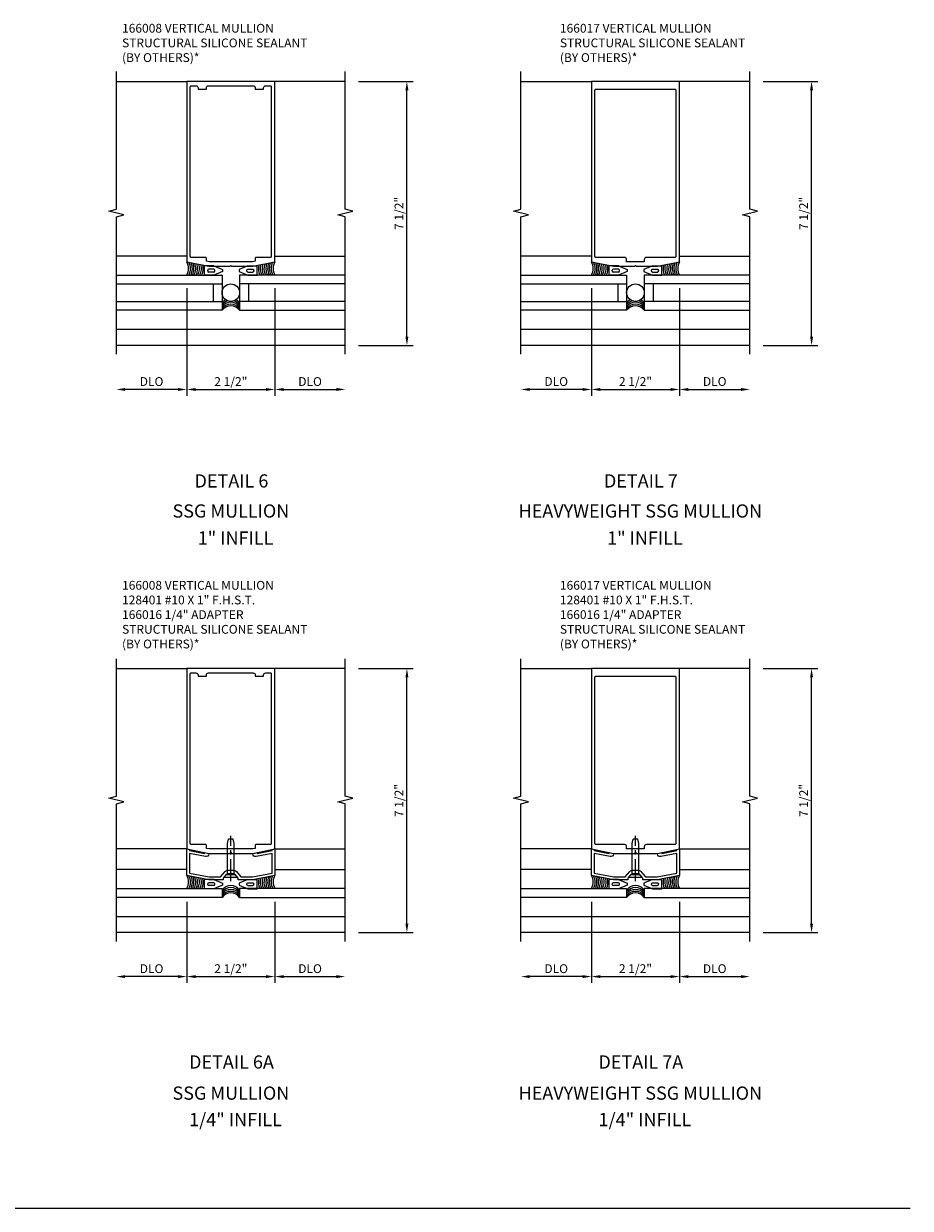
# Model space of a CAD drawing. Extents: x 0 to 115, y 0 to 72.
# Drawn here: x 90 to 115, y 0 to 34 of the extents above; entities that cross this region are included whole.
import ezdxf
from ezdxf.enums import TextEntityAlignment as Align

# ---------------------------------------------------------------- set-up
doc = ezdxf.new("R2010")
doc.units = 0
doc.header["$LTSCALE"] = 0.5
doc.header["$MEASUREMENT"] = 0
doc.linetypes.add('CENTER', pattern=[2, 1.25, -0.25, 0.25, -0.25])
doc.layers.get('0').update_dxf_attribs({"color": 4, "linetype": 'CONTINUOUS'})
for name, color, linetype in [('CENTER', 1, 'CENTER'), ('DIME', 2, 'CONTINUOUS'), ('PART_NUMBERS', 6, 'CONTINUOUS')]:
    doc.layers.add(name, color=color, linetype=linetype)
doc.styles.get("Standard").update_dxf_attribs({"font": 'arial.ttf'})
doc.dimstyles.new('EXT_ON-OFF', dxfattribs={"dimscale": 2, "dimtxt": 0.125, "dimasz": 0.125, "dimexe": 0.09, "dimexo": 0.1875, "dimgap": 0.05, "dimtad": 3, "dimdec": 5, "dimzin": 3, "dimdsep": 46, "dimlunit": 5, "dimtxsty": 'STANDARD', "dimcen": 0, "dimse2": 1, "dimazin": 0, "dimtfac": 1, "dimtdec": 5, "dimtofl": 0, "dimtmove": 0, "dimatfit": 0, "dimfxl": 1, "dimfrac": 2, "dimtolj": 1, "dimtzin": 3, "dimarcsym": 0})
doc.dimstyles.new('EXT_ON-ON', dxfattribs={"dimscale": 2, "dimtxt": 0.125, "dimasz": 0.125, "dimexe": 0.09, "dimexo": 0.1875, "dimgap": 0.05, "dimtad": 3, "dimdec": 5, "dimzin": 3, "dimdsep": 46, "dimlunit": 5, "dimtxsty": 'STANDARD', "dimcen": 0, "dimazin": 0, "dimtfac": 1, "dimtdec": 5, "dimtofl": 0, "dimtmove": 0, "dimatfit": 0, "dimfxl": 1, "dimfrac": 2, "dimtolj": 1, "dimtzin": 3, "dimarcsym": 0})

# ---------------------------------------------------------------- blocks, each defined once
blk = doc.blocks.new('*D3')
at = {"layer": 'DIME', "color": 0, "lineweight": -2, "transparency": 16777216}
for p, q in [((3.625, 6.5), (5.18, 6.5)), ((5, -0.75), (5, 6.25)), ((3.625, -1), (5.18, -1))]:
    blk.add_line(p, q, dxfattribs=at)
at = {"layer": 'DIME', "color": 0, "transparency": 16777216}
for points in [[(4.958, 6.25), (5.042, 6.25), (5, 6.5)], [(4.958, -0.75), (5.042, -0.75), (5, -1)]]:
    blk.add_solid(points, dxfattribs=at)
at = {"layer": 'DIME', "color": 0, "transparency": 16777216, "insert": (4.775, 2.75), "char_height": 0.25, "attachment_point": 5, "rotation": 90}
blk.add_mtext('\\A1;7 1/2"', dxfattribs=at)
blk = doc.blocks.new('*D2')
at = {"layer": 'DIME', "color": 0, "lineweight": -2, "transparency": 16777216}
for p, q in [((-1.25, 0.625), (-1.25, -2.43)), ((1.25, 0.625), (1.25, -2.43)), ((-1, -2.25), (1, -2.25))]:
    blk.add_line(p, q, dxfattribs=at)
at = {"layer": 'DIME', "color": 0, "transparency": 16777216}
for points in [[(-1, -2.208), (-1, -2.292), (-1.25, -2.25)], [(1, -2.208), (1, -2.292), (1.25, -2.25)]]:
    blk.add_solid(points, dxfattribs=at)
at = {"layer": 'DIME', "color": 0, "transparency": 16777216, "insert": (0, -2.025), "char_height": 0.25, "attachment_point": 5}
blk.add_mtext('\\A1;2 1/2"', dxfattribs=at)
blk = doc.blocks.new('B027575')
for p, q in [((-0.51, -0.133), (-0.51, 0.134)), ((-0.246, 0.134), (-0.51, 0.134)), ((-0.417, -0.009), (-0.417, 0.01)), ((-0.245, 0.041), (-0.386, 0.041)), ((-0.246, 0.134), (0, 0.028)), ((-0.214, -0.009), (-0.214, 0.01)), ((0, 0.028), (0, -0.028)), ((-0.246, -0.133), (-0.51, -0.133)), ((-0.245, -0.04), (-0.386, -0.04)), ((0, -0.028), (-0.246, -0.133))]:
    blk.add_line(p, q)
for centre, start, end in [((-0.386, 0.01), 90, 180), ((-0.245, 0.01), 0, 90), ((-0.386, -0.009), 180, 270), ((-0.245, -0.009), 270, 0)]:
    blk.add_arc(centre, 0.031, start, end)
blk = doc.blocks.new('*D4')
at = {"layer": 'DIME', "color": 0, "lineweight": -2, "transparency": 16777216}
for p, q in [((-1.25, 0.625), (-1.25, -2.43)), ((-1.5, -2.25), (-3, -2.25))]:
    blk.add_line(p, q, dxfattribs=at)
at = {"layer": 'DIME', "color": 0, "transparency": 16777216}
for points in [[(-3, -2.208), (-3, -2.292), (-3.25, -2.25)], [(-1.5, -2.208), (-1.5, -2.292), (-1.25, -2.25)]]:
    blk.add_solid(points, dxfattribs=at)
at = {"layer": 'DIME', "color": 0, "transparency": 16777216, "insert": (-2.25, -2.025), "char_height": 0.25, "attachment_point": 5}
blk.add_mtext('\\A1;DLO', dxfattribs=at)
blk = doc.blocks.new('*D5')
at = {"layer": 'DIME', "color": 0, "lineweight": -2, "transparency": 16777216}
for p, q in [((1.25, 0.625), (1.25, -2.43)), ((1.5, -2.25), (3, -2.25))]:
    blk.add_line(p, q, dxfattribs=at)
at = {"layer": 'DIME', "color": 0, "transparency": 16777216}
for points in [[(1.5, -2.208), (1.5, -2.292), (1.25, -2.25)], [(3, -2.208), (3, -2.292), (3.25, -2.25)]]:
    blk.add_solid(points, dxfattribs=at)
at = {"layer": 'DIME', "color": 0, "transparency": 16777216, "insert": (2.25, -2.025), "char_height": 0.25, "attachment_point": 5}
blk.add_mtext('\\A1;DLO', dxfattribs=at)
blk = doc.blocks.new('B166008')
blk.add_lwpolyline([(0, 1.27), (0.02, 1.25), (0.625, 1.25), (1.25, 1.375), (1.25, 6.5), (-1.25, 6.5), (-1.25, 1.375), (-0.625, 1.25), (-0.02, 1.25)], close=True)
blk.add_lwpolyline([(0.695, 1.391), (0.613, 1.375), (-0.613, 1.375), (-0.695, 1.391), (-0.695, 1.48, 0.414214), (-0.715, 1.5), (-1.12, 1.5, -0.414214), (-1.15, 1.53), (-1.15, 6.345, -0.414214), (-1.12, 6.375), (-0.99, 6.375, -0.414214), (-0.93, 6.315), (-0.93, 6.28), (-0.695, 6.28), (-0.695, 6.315, -0.414214), (-0.635, 6.375), (0.635, 6.375, -0.414214), (0.695, 6.315), (0.695, 6.28), (0.93, 6.28), (0.93, 6.315, -0.414214), (0.99, 6.375), (1.12, 6.375, -0.414214), (1.15, 6.345), (1.15, 1.53, -0.414214), (1.12, 1.5), (0.715, 1.5, 0.414214), (0.695, 1.48)], format="xyb", close=True)
blk = doc.blocks.new('*D11')
at = {"layer": 'DIME', "color": 0, "lineweight": -2, "transparency": 16777216}
for p, q in [((3.625, 6.5), (5.18, 6.5)), ((5, -0.75), (5, 6.25)), ((3.625, -1), (5.18, -1))]:
    blk.add_line(p, q, dxfattribs=at)
at = {"layer": 'DIME', "color": 0, "transparency": 16777216}
for points in [[(4.958, 6.25), (5.042, 6.25), (5, 6.5)], [(4.958, -0.75), (5.042, -0.75), (5, -1)]]:
    blk.add_solid(points, dxfattribs=at)
at = {"layer": 'DIME', "color": 0, "transparency": 16777216, "insert": (4.775, 2.75), "char_height": 0.25, "attachment_point": 5, "rotation": 90}
blk.add_mtext('\\A1;7 1/2"', dxfattribs=at)
blk = doc.blocks.new('*D10')
at = {"layer": 'DIME', "color": 0, "lineweight": -2, "transparency": 16777216}
for p, q in [((-1.25, -0.125), (-1.25, -2.43)), ((1.25, -0.125), (1.25, -2.43)), ((-1, -2.25), (1, -2.25))]:
    blk.add_line(p, q, dxfattribs=at)
at = {"layer": 'DIME', "color": 0, "transparency": 16777216}
for points in [[(-1, -2.208), (-1, -2.292), (-1.25, -2.25)], [(1, -2.208), (1, -2.292), (1.25, -2.25)]]:
    blk.add_solid(points, dxfattribs=at)
at = {"layer": 'DIME', "color": 0, "transparency": 16777216, "insert": (0, -2.025), "char_height": 0.25, "attachment_point": 5}
blk.add_mtext('\\A1;2 1/2"', dxfattribs=at)
blk = doc.blocks.new('B166016')
blk.add_lwpolyline([(-1.17, 1.247), (-1.17, 0.691), (-0.617, 0.58), (-0.289, 0.58), (-0.157, 0.732, -0.216871), (-0.063, 0.775), (0.063, 0.775, -0.216871), (0.157, 0.732), (0.289, 0.58), (0.617, 0.58), (1.17, 0.691), (1.17, 1.247), (0.721, 1.157, -0.473285), (0.625, 1.235), (0.625, 1.25), (0.75, 1.275), (0.75, 1.244), (1.17, 1.328), (1.17, 1.359), (1.25, 1.375), (1.25, 0.625), (0.625, 0.5), (0.213, 0.5), (0.213, 0.546), (0.105, 0.67), (0.025, 0.67), (0, 0.695), (-0.025, 0.67), (-0.105, 0.67), (-0.213, 0.546), (-0.213, 0.5), (-0.625, 0.5), (-1.25, 0.625), (-1.25, 1.375), (-1.17, 1.359), (-1.17, 1.328), (-0.75, 1.244), (-0.75, 1.275), (-0.625, 1.25), (-0.625, 1.235, -0.473285), (-0.721, 1.157)], format="xyb", close=True)
blk = doc.blocks.new('*D12')
at = {"layer": 'DIME', "color": 0, "lineweight": -2, "transparency": 16777216}
for p, q in [((-1.25, -0.125), (-1.25, -2.43)), ((-1.5, -2.25), (-3, -2.25))]:
    blk.add_line(p, q, dxfattribs=at)
at = {"layer": 'DIME', "color": 0, "transparency": 16777216}
for points in [[(-3, -2.208), (-3, -2.292), (-3.25, -2.25)], [(-1.5, -2.208), (-1.5, -2.292), (-1.25, -2.25)]]:
    blk.add_solid(points, dxfattribs=at)
at = {"layer": 'DIME', "color": 0, "transparency": 16777216, "insert": (-2.25, -2.025), "char_height": 0.25, "attachment_point": 5}
blk.add_mtext('\\A1;DLO', dxfattribs=at)
blk = doc.blocks.new('*D13')
at = {"layer": 'DIME', "color": 0, "lineweight": -2, "transparency": 16777216}
for p, q in [((1.25, -0.125), (1.25, -2.43)), ((1.5, -2.25), (3, -2.25))]:
    blk.add_line(p, q, dxfattribs=at)
at = {"layer": 'DIME', "color": 0, "transparency": 16777216}
for points in [[(1.5, -2.208), (1.5, -2.292), (1.25, -2.25)], [(3, -2.208), (3, -2.292), (3.25, -2.25)]]:
    blk.add_solid(points, dxfattribs=at)
at = {"layer": 'DIME', "color": 0, "transparency": 16777216, "insert": (2.25, -2.025), "char_height": 0.25, "attachment_point": 5}
blk.add_mtext('\\A1;DLO', dxfattribs=at)
blk = doc.blocks.new('B128401')
for p, q in [((0, 0.192), (0.081, 0.122)), ((0.081, 0.122), (0.081, -0.122)), ((0.081, 0.095), (0.956, 0.095)), ((0.956, 0.095), (1.081, 0.065)), ((1.081, -0.065), (1.081, 0.065)), ((0, -0.192), (0.081, -0.122)), ((0.081, -0.095), (0.956, -0.095)), ((0.956, -0.095), (1.081, -0.065))]:
    blk.add_line(p, q)
at = {"layer": 'CENTER'}
blk.add_line((-0.106, 0), (1.179, 0), dxfattribs=at)
blk = doc.blocks.new('*D17')
at = {"layer": 'DIME', "color": 0, "lineweight": -2, "transparency": 16777216}
for p, q in [((3.625, 6.5), (5.18, 6.5)), ((5, -0.75), (5, 6.25)), ((3.625, -1), (5.18, -1))]:
    blk.add_line(p, q, dxfattribs=at)
at = {"layer": 'DIME', "color": 0, "transparency": 16777216}
for points in [[(4.958, 6.25), (5.042, 6.25), (5, 6.5)], [(4.958, -0.75), (5.042, -0.75), (5, -1)]]:
    blk.add_solid(points, dxfattribs=at)
at = {"layer": 'DIME', "color": 0, "transparency": 16777216, "insert": (4.775, 2.75), "char_height": 0.25, "attachment_point": 5, "rotation": 90}
blk.add_mtext('\\A1;7 1/2"', dxfattribs=at)
blk = doc.blocks.new('B166017')
blk.add_lwpolyline([(-0.625, 1.25), (-0.02, 1.25), (0, 1.27), (0.02, 1.25), (0.625, 1.25), (1.25, 1.375), (1.25, 6.5), (-1.25, 6.5), (-1.25, 1.375)], close=True)
blk.add_lwpolyline([(1.15, 1.53, -0.414214), (1.12, 1.5), (0.31, 1.5, 0.414214), (0.25, 1.44), (0.25, 1.375), (-0.25, 1.375), (-0.25, 1.44, 0.414214), (-0.31, 1.5), (-1.12, 1.5, -0.414214), (-1.15, 1.53), (-1.15, 6.25, -0.414214), (-1.12, 6.28), (1.12, 6.28, -0.414214), (1.15, 6.25)], format="xyb", close=True)
blk = doc.blocks.new('*D16')
at = {"layer": 'DIME', "color": 0, "lineweight": -2, "transparency": 16777216}
for p, q in [((-1.25, 0.625), (-1.25, -2.43)), ((1.25, 0.625), (1.25, -2.43)), ((-1, -2.25), (1, -2.25))]:
    blk.add_line(p, q, dxfattribs=at)
at = {"layer": 'DIME', "color": 0, "transparency": 16777216}
for points in [[(-1, -2.208), (-1, -2.292), (-1.25, -2.25)], [(1, -2.208), (1, -2.292), (1.25, -2.25)]]:
    blk.add_solid(points, dxfattribs=at)
at = {"layer": 'DIME', "color": 0, "transparency": 16777216, "insert": (0, -2.025), "char_height": 0.25, "attachment_point": 5}
blk.add_mtext('\\A1;2 1/2"', dxfattribs=at)
blk = doc.blocks.new('*D18')
at = {"layer": 'DIME', "color": 0, "lineweight": -2, "transparency": 16777216}
for p, q in [((-1.25, 0.625), (-1.25, -2.43)), ((-1.5, -2.25), (-3, -2.25))]:
    blk.add_line(p, q, dxfattribs=at)
at = {"layer": 'DIME', "color": 0, "transparency": 16777216}
for points in [[(-3, -2.208), (-3, -2.292), (-3.25, -2.25)], [(-1.5, -2.208), (-1.5, -2.292), (-1.25, -2.25)]]:
    blk.add_solid(points, dxfattribs=at)
at = {"layer": 'DIME', "color": 0, "transparency": 16777216, "insert": (-2.25, -2.025), "char_height": 0.25, "attachment_point": 5}
blk.add_mtext('\\A1;DLO', dxfattribs=at)
blk = doc.blocks.new('*D19')
at = {"layer": 'DIME', "color": 0, "lineweight": -2, "transparency": 16777216}
for p, q in [((1.25, 0.625), (1.25, -2.43)), ((1.5, -2.25), (3, -2.25))]:
    blk.add_line(p, q, dxfattribs=at)
at = {"layer": 'DIME', "color": 0, "transparency": 16777216}
for points in [[(1.5, -2.208), (1.5, -2.292), (1.25, -2.25)], [(3, -2.208), (3, -2.292), (3.25, -2.25)]]:
    blk.add_solid(points, dxfattribs=at)
at = {"layer": 'DIME', "color": 0, "transparency": 16777216, "insert": (2.25, -2.025), "char_height": 0.25, "attachment_point": 5}
blk.add_mtext('\\A1;DLO', dxfattribs=at)
blk = doc.blocks.new('*D22')
at = {"layer": 'DIME', "color": 0, "lineweight": -2, "transparency": 16777216}
for p, q in [((3.625, 6.5), (5.18, 6.5)), ((5, -0.75), (5, 6.25)), ((3.625, -1), (5.18, -1))]:
    blk.add_line(p, q, dxfattribs=at)
at = {"layer": 'DIME', "color": 0, "transparency": 16777216}
for points in [[(4.958, 6.25), (5.042, 6.25), (5, 6.5)], [(4.958, -0.75), (5.042, -0.75), (5, -1)]]:
    blk.add_solid(points, dxfattribs=at)
at = {"layer": 'DIME', "color": 0, "transparency": 16777216, "insert": (4.775, 2.75), "char_height": 0.25, "attachment_point": 5, "rotation": 90}
blk.add_mtext('\\A1;7 1/2"', dxfattribs=at)
blk = doc.blocks.new('*D21')
at = {"layer": 'DIME', "color": 0, "lineweight": -2, "transparency": 16777216}
for p, q in [((-1.25, -0.125), (-1.25, -2.43)), ((1.25, -0.125), (1.25, -2.43)), ((-1, -2.25), (1, -2.25))]:
    blk.add_line(p, q, dxfattribs=at)
at = {"layer": 'DIME', "color": 0, "transparency": 16777216}
for points in [[(-1, -2.208), (-1, -2.292), (-1.25, -2.25)], [(1, -2.208), (1, -2.292), (1.25, -2.25)]]:
    blk.add_solid(points, dxfattribs=at)
at = {"layer": 'DIME', "color": 0, "transparency": 16777216, "insert": (0, -2.025), "char_height": 0.25, "attachment_point": 5}
blk.add_mtext('\\A1;2 1/2"', dxfattribs=at)
blk = doc.blocks.new('*D23')
at = {"layer": 'DIME', "color": 0, "lineweight": -2, "transparency": 16777216}
for p, q in [((-1.25, -0.125), (-1.25, -2.43)), ((-1.5, -2.25), (-3, -2.25))]:
    blk.add_line(p, q, dxfattribs=at)
at = {"layer": 'DIME', "color": 0, "transparency": 16777216}
for points in [[(-3, -2.208), (-3, -2.292), (-3.25, -2.25)], [(-1.5, -2.208), (-1.5, -2.292), (-1.25, -2.25)]]:
    blk.add_solid(points, dxfattribs=at)
at = {"layer": 'DIME', "color": 0, "transparency": 16777216, "insert": (-2.25, -2.025), "char_height": 0.25, "attachment_point": 5}
blk.add_mtext('\\A1;DLO', dxfattribs=at)
blk = doc.blocks.new('*D24')
at = {"layer": 'DIME', "color": 0, "lineweight": -2, "transparency": 16777216}
for p, q in [((1.25, -0.125), (1.25, -2.43)), ((1.5, -2.25), (3, -2.25))]:
    blk.add_line(p, q, dxfattribs=at)
at = {"layer": 'DIME', "color": 0, "transparency": 16777216}
for points in [[(1.5, -2.208), (1.5, -2.292), (1.25, -2.25)], [(3, -2.208), (3, -2.292), (3.25, -2.25)]]:
    blk.add_solid(points, dxfattribs=at)
at = {"layer": 'DIME', "color": 0, "transparency": 16777216, "insert": (2.25, -2.025), "char_height": 0.25, "attachment_point": 5}
blk.add_mtext('\\A1;DLO', dxfattribs=at)
blk = doc.blocks.new('S166VI50KCADS')
for p, q in [((-3.25, 6.5), (-1.25, 6.5)), ((3.25, 6.5), (1.25, 6.5)), ((-1.25, 1.539755), (-3.25, 1.539755)), ((1.25, 1.539755), (3.25, 1.539755)), ((-3.25, -0.539755), (3.25, -0.539755)), ((3.25, -1), (-3.25, -1))]:
    blk.add_line(p, q)
for points in [[(-3.25, -1.25), (-3.25, 2.65625), (-3.037785, 2.709319), (-3.4622, 2.81687), (-3.249984, 2.869938), (-3.249984, 6.776188)], [(3.25, -1.25), (3.25, 2.65625), (3.037785, 2.709319), (3.4622, 2.81687), (3.249984, 2.869938), (3.249984, 6.776188)], [(-3.25, 1), (-0.25, 1), (-0.25, 0), (-3.25, 0)], [(-3.25, 0.75), (-0.25, 0.75)], [(-0.5, 0.75), (-0.5, 0.25)], [(3.25, 1), (0.25, 1), (0.25, 0), (3.25, 0)], [(3.25, 0.75), (0.25, 0.75)], [(0.5, 0.75), (0.5, 0.25)], [(-3.25, 0.25), (-0.25, 0.25)], [(3.25, 0.25), (0.25, 0.25)]]:
    blk.add_lwpolyline(points)
blk.add_circle((0, 0.5), 0.25)
for centre, radius, start, end in [((-1.597818, 1.184248), 0.396691, 332.3246447, 28.7414584), ((-1.542367, 1.184248), 0.396691, 332.3246447, 26.7190746), ((-1.489048, 1.184248), 0.396691, 332.3246447, 24.8258366), ((1.489048, 1.184248), 0.396691, 155.1741634, 207.6753553), ((1.542367, 1.184248), 0.396691, 153.2809254, 207.6753553), ((1.597818, 1.184248), 0.396691, 151.2585416, 207.6753553), ((-1.442128, 1.184248), 0.396691, 332.3246447, 23.1968734), ((-1.390942, 1.184248), 0.396691, 332.3246447, 21.4553532), ((-1.337623, 1.184248), 0.396691, 332.3246447, 19.6767688), ((-1.284304, 1.184248), 0.396691, 332.3246447, 17.9307551), ((-1.228853, 1.184248), 0.396691, 332.3246447, 16.1459397), ((-1.177667, 1.184248), 0.396691, 332.3246447, 14.5237327), ((1.177667, 1.184248), 0.396691, 165.4762673, 207.6753553), ((1.228853, 1.184248), 0.396691, 163.8540603, 207.6753553), ((1.284304, 1.184248), 0.396691, 162.0692449, 207.6753553), ((1.337623, 1.184248), 0.396691, 160.3232312, 207.6753553), ((1.390942, 1.184248), 0.396691, 158.5446468, 207.6753553), ((1.442128, 1.184248), 0.396691, 156.8031266, 207.6753553), ((0, 0.02059), 0.3125, 117.8236577, 143.1301024), ((0, -0.03336), 0.3125, 106.4961262, 143.1301024), ((0, -0.087309), 0.3125, 36.8698976, 143.1301024), ((0, -0.141258), 0.3125, 36.8698976, 143.1301024), ((0, -0.1875), 0.3125, 36.8698976, 143.1301024), ((0, -0.03336), 0.3125, 36.8698976, 73.5038738), ((0, 0.02059), 0.3125, 36.8698976, 62.1763423)]:
    blk.add_arc(centre, radius, start, end)
for name, p in [('B166008', (0, 0)), ('B027575', (-0.24, 1.125))]:
    blk.add_blockref(name, p)
at = {"xscale": -1}
blk.add_blockref('B027575', (0.24, 1.125), dxfattribs=at)
at = {"layer": 'DIME'}
for base, p1, p2, angle, picture, middle in [((5, 6.5), (3.25, -1), (3.25, 6.5), 90, '*D3', (4.775, 2.75)), ((1.25, -2.25), (-1.25, 1), (1.25, 1), 180, '*D2', (0, -2.025))]:
    dim = blk.add_linear_dim(base=base, p1=p1, p2=p2, angle=angle, dimstyle='EXT_ON-ON', override={"dimpost": '"'}, dxfattribs=at)
    dim.commit()
    dim.dimension.update_dxf_attribs({"geometry": picture, "text_midpoint": middle})
for base, p1, p2, picture, middle in [((-3.25, -2.25), (-1.25, 1), (-3.25, -2.25), '*D4', (-2.25, -2.025)), ((3.25, -2.25), (1.25, 1), (3.25, -2.25), '*D5', (2.25, -2.025))]:
    dim = blk.add_linear_dim(base=base, p1=p1, p2=p2, angle=180, text='DLO', dimstyle='EXT_ON-OFF', override={"dimpost": '"'}, dxfattribs=at)
    dim.commit()
    dim.dimension.update_dxf_attribs({"geometry": picture, "text_midpoint": middle})
blk = doc.blocks.new('S166VI51KCADS')
for p, q in [((-3.25, 6.5), (-1.25, 6.5)), ((3.25, 6.5), (1.25, 6.5)), ((-1.25, 1.375), (-3.25, 1.375)), ((1.25, 1.375), (3.25, 1.375)), ((-1.25, 0.789755), (-3.25, 0.789755)), ((1.25, 0.789755), (3.25, 0.789755)), ((-0.1925, 0.569381), (0.192499, 0.569381)), ((-3.25, -0.539755), (3.25, -0.539755)), ((3.25, -1), (-3.25, -1))]:
    blk.add_line(p, q)
for points in [[(-3.25, -1.25), (-3.25, 2.65625), (-3.037785, 2.709319), (-3.4622, 2.81687), (-3.249984, 2.869938), (-3.249984, 6.776188)], [(3.25, -1.25), (3.25, 2.65625), (3.037785, 2.709319), (3.4622, 2.81687), (3.249984, 2.869938), (3.249984, 6.776188)], [(-3.25, 0.25), (-0.25, 0.25), (-0.25, 0), (-3.25, 0)], [(3.25, 0.25), (0.25, 0.25), (0.25, 0), (3.25, 0)]]:
    blk.add_lwpolyline(points)
for centre, radius, start, end in [((-1.597818, 0.434248), 0.396691, 332.3246447, 28.7414584), ((-1.542367, 0.434248), 0.396691, 332.3246447, 26.7190746), ((-1.489048, 0.434248), 0.396691, 332.3246447, 24.8258366), ((-1.442128, 0.434248), 0.396691, 332.3246447, 23.1968734), ((-1.390942, 0.434248), 0.396691, 332.3246447, 21.4553532), ((-1.337623, 0.434248), 0.396691, 332.3246447, 19.6767688), ((-1.284304, 0.434248), 0.396691, 332.3246447, 17.9307551), ((-1.228853, 0.434248), 0.396691, 332.3246447, 16.1459397), ((-1.177667, 0.434248), 0.396691, 332.3246447, 14.5237327), ((1.177667, 0.434248), 0.396691, 165.4762673, 207.6753553), ((1.228853, 0.434248), 0.396691, 163.8540603, 207.6753553), ((1.284304, 0.434248), 0.396691, 162.0692449, 207.6753553), ((1.337623, 0.434248), 0.396691, 160.3232312, 207.6753553), ((1.390942, 0.434248), 0.396691, 158.5446468, 207.6753553), ((1.442128, 0.434248), 0.396691, 156.8031266, 207.6753553), ((1.489048, 0.434248), 0.396691, 155.1741634, 207.6753553), ((1.542367, 0.434248), 0.396691, 153.2809254, 207.6753553), ((1.597818, 0.434248), 0.396691, 151.2585416, 207.6753553), ((0, 0.02059), 0.3125, 36.8698976, 143.1301024), ((0, -0.03336), 0.3125, 36.8698976, 143.1301024), ((0, -0.087309), 0.3125, 36.8698976, 143.1301024), ((0, -0.141258), 0.3125, 36.8698976, 143.1301024), ((0, -0.1875), 0.3125, 36.8698976, 143.1301024)]:
    blk.add_arc(centre, radius, start, end)
for name, p in [('B166008', (0, 0)), ('B166016', (0, 0)), ('B027575', (-0.24, 0.375))]:
    blk.add_blockref(name, p)
at = {"rotation": 90}
blk.add_blockref('B128401', (0, 0.569381), dxfattribs=at)
at = {"xscale": -1}
blk.add_blockref('B027575', (0.24, 0.375), dxfattribs=at)
at = {"layer": 'DIME'}
for base, p1, p2, angle, picture, middle in [((5, 6.5), (3.25, -1), (3.25, 6.5), 90, '*D11', (4.775, 2.75)), ((1.25, -2.25), (-1.25, 0.25), (1.25, 0.25), 180, '*D10', (0, -2.025))]:
    dim = blk.add_linear_dim(base=base, p1=p1, p2=p2, angle=angle, dimstyle='EXT_ON-ON', override={"dimpost": '"'}, dxfattribs=at)
    dim.commit()
    dim.dimension.update_dxf_attribs({"geometry": picture, "text_midpoint": middle})
for base, p1, p2, picture, middle in [((-3.25, -2.25), (-1.25, 0.25), (-3.25, -2.25), '*D12', (-2.25, -2.025)), ((3.25, -2.25), (1.25, 0.25), (3.25, -2.25), '*D13', (2.25, -2.025))]:
    dim = blk.add_linear_dim(base=base, p1=p1, p2=p2, angle=180, text='DLO', dimstyle='EXT_ON-OFF', override={"dimpost": '"'}, dxfattribs=at)
    dim.commit()
    dim.dimension.update_dxf_attribs({"geometry": picture, "text_midpoint": middle})
blk = doc.blocks.new('S166VI54KCADS')
for p, q in [((-3.25, 6.5), (-1.25, 6.5)), ((3.25, 6.5), (1.25, 6.5)), ((-1.25, 1.539755), (-3.25, 1.539755)), ((1.25, 1.539755), (3.25, 1.539755)), ((-3.25, -0.539755), (3.25, -0.539755)), ((3.25, -1), (-3.25, -1))]:
    blk.add_line(p, q)
for points in [[(-3.25, -1.25), (-3.25, 2.65625), (-3.037785, 2.709319), (-3.4622, 2.81687), (-3.249984, 2.869938), (-3.249984, 6.776188)], [(3.25, -1.25), (3.25, 2.65625), (3.037785, 2.709319), (3.4622, 2.81687), (3.249984, 2.869938), (3.249984, 6.776188)], [(-3.25, 1), (-0.25, 1), (-0.25, 0), (-3.25, 0)], [(-3.25, 0.75), (-0.25, 0.75)], [(-0.5, 0.75), (-0.5, 0.25)], [(3.25, 1), (0.25, 1), (0.25, 0), (3.25, 0)], [(3.25, 0.75), (0.25, 0.75)], [(0.5, 0.75), (0.5, 0.25)], [(-3.25, 0.25), (-0.25, 0.25)], [(3.25, 0.25), (0.25, 0.25)]]:
    blk.add_lwpolyline(points)
blk.add_circle((0, 0.5), 0.25)
for centre, radius, start, end in [((-1.597818, 1.184248), 0.396691, 332.3246447, 28.7414584), ((-1.542367, 1.184248), 0.396691, 332.3246447, 26.7190746), ((-1.489048, 1.184248), 0.396691, 332.3246447, 24.8258366), ((1.489048, 1.184248), 0.396691, 155.1741634, 207.6753553), ((1.542367, 1.184248), 0.396691, 153.2809254, 207.6753553), ((1.597818, 1.184248), 0.396691, 151.2585416, 207.6753553), ((-1.442128, 1.184248), 0.396691, 332.3246447, 23.1968734), ((-1.390942, 1.184248), 0.396691, 332.3246447, 21.4553532), ((-1.337623, 1.184248), 0.396691, 332.3246447, 19.6767688), ((-1.284304, 1.184248), 0.396691, 332.3246447, 17.9307551), ((-1.228853, 1.184248), 0.396691, 332.3246447, 16.1459397), ((-1.177667, 1.184248), 0.396691, 332.3246447, 14.5237327), ((1.177667, 1.184248), 0.396691, 165.4762673, 207.6753553), ((1.228853, 1.184248), 0.396691, 163.8540603, 207.6753553), ((1.284304, 1.184248), 0.396691, 162.0692449, 207.6753553), ((1.337623, 1.184248), 0.396691, 160.3232312, 207.6753553), ((1.390942, 1.184248), 0.396691, 158.5446468, 207.6753553), ((1.442128, 1.184248), 0.396691, 156.8031266, 207.6753553), ((0, 0.02059), 0.3125, 117.8236577, 143.1301024), ((0, -0.03336), 0.3125, 106.4961262, 143.1301024), ((0, -0.087309), 0.3125, 36.8698976, 143.1301024), ((0, -0.141258), 0.3125, 36.8698976, 143.1301024), ((0, -0.1875), 0.3125, 36.8698976, 143.1301024), ((0, -0.03336), 0.3125, 36.8698976, 73.5038738), ((0, 0.02059), 0.3125, 36.8698976, 62.1763423)]:
    blk.add_arc(centre, radius, start, end)
for name, p in [('B166017', (0, 0)), ('B027575', (-0.24, 1.125))]:
    blk.add_blockref(name, p)
at = {"xscale": -1}
blk.add_blockref('B027575', (0.24, 1.125), dxfattribs=at)
at = {"layer": 'DIME'}
for base, p1, p2, angle, picture, middle in [((5, 6.5), (3.25, -1), (3.25, 6.5), 90, '*D17', (4.775, 2.75)), ((1.25, -2.25), (-1.25, 1), (1.25, 1), 180, '*D16', (0, -2.025))]:
    dim = blk.add_linear_dim(base=base, p1=p1, p2=p2, angle=angle, dimstyle='EXT_ON-ON', override={"dimpost": '"'}, dxfattribs=at)
    dim.commit()
    dim.dimension.update_dxf_attribs({"geometry": picture, "text_midpoint": middle})
for base, p1, p2, picture, middle in [((-3.25, -2.25), (-1.25, 1), (-3.25, -2.25), '*D18', (-2.25, -2.025)), ((3.25, -2.25), (1.25, 1), (3.25, -2.25), '*D19', (2.25, -2.025))]:
    dim = blk.add_linear_dim(base=base, p1=p1, p2=p2, angle=180, text='DLO', dimstyle='EXT_ON-OFF', override={"dimpost": '"'}, dxfattribs=at)
    dim.commit()
    dim.dimension.update_dxf_attribs({"geometry": picture, "text_midpoint": middle})
blk = doc.blocks.new('S166VI54AKCADS')
for p, q in [((-3.25, 6.5), (-1.25, 6.5)), ((3.25, 6.5), (1.25, 6.5)), ((-1.25, 1.375), (-3.25, 1.375)), ((1.25, 1.375), (3.25, 1.375)), ((-1.25, 0.789755), (-3.25, 0.789755)), ((1.25, 0.789755), (3.25, 0.789755)), ((-0.1925, 0.569381), (0.192499, 0.569381)), ((-3.25, -0.539755), (3.25, -0.539755)), ((3.25, -1), (-3.25, -1))]:
    blk.add_line(p, q)
for points in [[(-3.25, -1.25), (-3.25, 2.65625), (-3.037785, 2.709319), (-3.4622, 2.81687), (-3.249984, 2.869938), (-3.249984, 6.776188)], [(3.25, -1.25), (3.25, 2.65625), (3.037785, 2.709319), (3.4622, 2.81687), (3.249984, 2.869938), (3.249984, 6.776188)], [(-3.25, 0.25), (-0.25, 0.25), (-0.25, 0), (-3.25, 0)], [(3.25, 0.25), (0.25, 0.25), (0.25, 0), (3.25, 0)]]:
    blk.add_lwpolyline(points)
for centre, radius, start, end in [((-1.597818, 0.434248), 0.396691, 332.3246447, 28.7414584), ((-1.542367, 0.434248), 0.396691, 332.3246447, 26.7190746), ((-1.489048, 0.434248), 0.396691, 332.3246447, 24.8258366), ((-1.442128, 0.434248), 0.396691, 332.3246447, 23.1968734), ((-1.390942, 0.434248), 0.396691, 332.3246447, 21.4553532), ((-1.337623, 0.434248), 0.396691, 332.3246447, 19.6767688), ((-1.284304, 0.434248), 0.396691, 332.3246447, 17.9307551), ((-1.228853, 0.434248), 0.396691, 332.3246447, 16.1459397), ((-1.177667, 0.434248), 0.396691, 332.3246447, 14.5237327), ((1.177667, 0.434248), 0.396691, 165.4762673, 207.6753553), ((1.228853, 0.434248), 0.396691, 163.8540603, 207.6753553), ((1.284304, 0.434248), 0.396691, 162.0692449, 207.6753553), ((1.337623, 0.434248), 0.396691, 160.3232312, 207.6753553), ((1.390942, 0.434248), 0.396691, 158.5446468, 207.6753553), ((1.442128, 0.434248), 0.396691, 156.8031266, 207.6753553), ((1.489048, 0.434248), 0.396691, 155.1741634, 207.6753553), ((1.542367, 0.434248), 0.396691, 153.2809254, 207.6753553), ((1.597818, 0.434248), 0.396691, 151.2585416, 207.6753553), ((0, 0.02059), 0.3125, 36.8698976, 143.1301024), ((0, -0.03336), 0.3125, 36.8698976, 143.1301024), ((0, -0.087309), 0.3125, 36.8698976, 143.1301024), ((0, -0.141258), 0.3125, 36.8698976, 143.1301024), ((0, -0.1875), 0.3125, 36.8698976, 143.1301024)]:
    blk.add_arc(centre, radius, start, end)
for name, p in [('B166017', (0, 0)), ('B166016', (0, 0)), ('B027575', (-0.24, 0.375))]:
    blk.add_blockref(name, p)
at = {"rotation": 90}
blk.add_blockref('B128401', (0, 0.569381), dxfattribs=at)
at = {"xscale": -1}
blk.add_blockref('B027575', (0.24, 0.375), dxfattribs=at)
at = {"layer": 'DIME'}
for base, p1, p2, angle, picture, middle in [((5, 6.5), (3.25, -1), (3.25, 6.5), 90, '*D22', (4.775, 2.75)), ((1.25, -2.25), (-1.25, 0.25), (1.25, 0.25), 180, '*D21', (0, -2.025))]:
    dim = blk.add_linear_dim(base=base, p1=p1, p2=p2, angle=angle, dimstyle='EXT_ON-ON', override={"dimpost": '"'}, dxfattribs=at)
    dim.commit()
    dim.dimension.update_dxf_attribs({"geometry": picture, "text_midpoint": middle})
for base, p1, p2, picture, middle in [((-3.25, -2.25), (-1.25, 0.25), (-3.25, -2.25), '*D23', (-2.25, -2.025)), ((3.25, -2.25), (1.25, 0.25), (3.25, -2.25), '*D24', (2.25, -2.025))]:
    dim = blk.add_linear_dim(base=base, p1=p1, p2=p2, angle=180, text='DLO', dimstyle='EXT_ON-OFF', override={"dimpost": '"'}, dxfattribs=at)
    dim.commit()
    dim.dimension.update_dxf_attribs({"geometry": picture, "text_midpoint": middle})

msp = doc.modelspace()

# ---------------------------------------------------------------- linework, layer by layer
msp.add_line((0, 0), (115.204, 0))

# ---------------------------------------------------------------- block references
for name, p in [('S166VI50KCADS', (95.912, 25.506)), ('S166VI54KCADS', (107.401, 25.506)), ('S166VI51KCADS', (95.912, 8.831)), ('S166VI54AKCADS', (107.401, 8.831))]:
    msp.add_blockref(name, p)

# ---------------------------------------------------------------- texts
at = {"color": 2, "linetype": 'Continuous'}
for s, p in [('DETAIL 6', (95.93, 20.471)), ('DETAIL 7', (107.554, 20.471)), ('DETAIL 6A', (95.93, 3.968)), ('DETAIL 7A', (107.554, 3.968))]:
    msp.add_text(s, height=0.375, dxfattribs=at).set_placement(p, align=Align.CENTER)
at = {"color": 7, "linetype": 'Continuous'}
for s, p in [('SSG MULLION', (95.915, 19.617)), ('HEAVYWEIGHT SSG MULLION', (107.539, 19.617)), ('1" INFILL', (96.046, 18.849)), ('1" INFILL', (107.67, 18.849)), ('SSG MULLION', (95.915, 3.084)), ('HEAVYWEIGHT SSG MULLION', (107.539, 3.084)), ('1/4" INFILL', (96.046, 2.332)), ('1/4" INFILL', (107.67, 2.332))]:
    msp.add_text(s, height=0.375, dxfattribs=at).set_placement(p, align=Align.CENTER)
at = {"layer": 'PART_NUMBERS', "char_height": 0.25, "attachment_point": 1}
for s, insert, width in [('166008 VERTICAL MULLION\\P^I   STRUCTURAL SILICONE SEALANT \\P             (BY OTHERS)*', (92.824, 33.64), 8.68888), ('166017 VERTICAL MULLION\\P^I   STRUCTURAL SILICONE SEALANT \\P             (BY OTHERS)*', (105.256, 33.64), 8.8313), ('166008 VERTICAL MULLION \\P128401 #10 X 1" F.H.S.T. \\P166016 1/4" ADAPTER\\P^I   STRUCTURAL SILICONE SEALANT \\P             (BY OTHERS)*', (92.824, 17.819), 11.28997), ('166017 VERTICAL MULLION \\P128401 #10 X 1" F.H.S.T. \\P166016 1/4" ADAPTER\\P^I   STRUCTURAL SILICONE SEALANT \\P             (BY OTHERS)*', (105.256, 17.819), 8.78869)]:
    msp.add_mtext(s, dxfattribs=dict(at, insert=insert, width=width))

doc.saveas('drawing.dxf')
